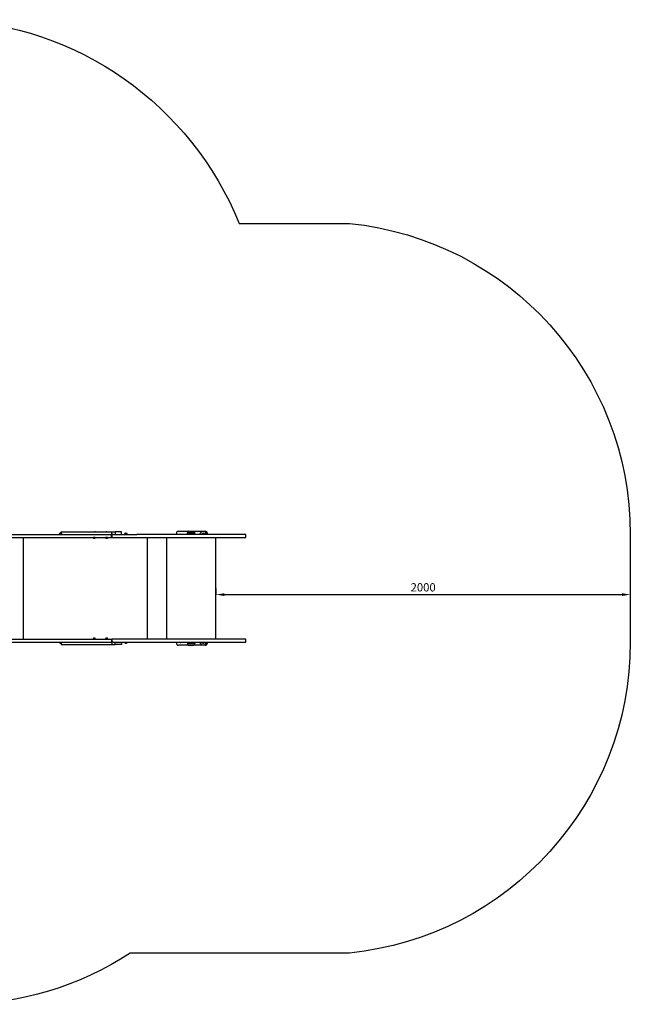
# Model space of a CAD drawing. Units: millimetres. Extents: x 1979 to 7812, y 251 to 5002.
# Drawn here: x 4865 to 7812, y 251 to 5002 of the extents above; entities that cross this region are included whole.
import ezdxf

# ---------------------------------------------------------------- set-up
doc = ezdxf.new("R2010")
doc.units = ezdxf.units.MM
doc.dimstyles.new('ISO-25', dxfattribs={"dimtxt": 2.5, "dimasz": 2.5, "dimexe": 1.25, "dimexo": 0.625, "dimtad": 1, "dimtxsty": 'Standard', "dimcen": 2.5, "dimadec": 0, "dimazin": 0, "dimtfac": 1, "dimtmove": 0, "dimatfit": 3, "dimfxl": 1, "dimarcsym": 0})

# ---------------------------------------------------------------- blocks, each defined once
blk = doc.blocks.new('МИФ-Л-05')
for p, q in [((-260, 1010.8), (-260, 772.9)), ((-245, 1010.8), (-245, 772.9)), ((245, 1010.8), (245, 772.9)), ((260, 1010.8), (260, 772.9)), ((-245, 928.8), (245, 928.8)), ((-260, 772.9), (-260, 510.3)), ((-245, 772.9), (-245, 505.2)), ((245, 772.9), (245, 505.2)), ((260, 772.9), (260, 510.3)), ((-265, 747.3), (-272, 747.3)), ((-272, 747.3), (-272, 736.8)), ((-272, 736.8), (-272, 688.3)), ((-265.2, 752.5), (-265.2, 751.6)), ((-261.2, 757.3), (-260, 757.3)), ((-261.2, 743.3), (-261.2, 757.3)), ((-260, 743.3), (-261.2, 743.3)), ((261.2, 757.3), (260, 757.3)), ((260, 743.3), (261.2, 743.3)), ((261.2, 743.3), (261.2, 757.3)), ((265, 747.3), (272, 747.3)), ((265.2, 752.5), (265.2, 751.6)), ((272, 747.3), (272, 736.8)), ((272, 736.8), (272, 688.3)), ((-272, 688.3), (-272, 672.7)), ((-272, 672.7), (-272, 668.9)), ((-272, 668.9), (-272, 638.6)), ((272, 688.3), (272, 672.7)), ((272, 672.7), (272, 668.9)), ((272, 668.9), (272, 638.6)), ((-272, 638.6), (-272, 604.8)), ((272, 638.6), (272, 604.8)), ((-272, 604.8), (-272, 582)), ((-272, 582), (-272, 533.8)), ((-244.8, 591.1), (-245, 591.1)), ((-244.8, 583.6), (-245, 583.6)), ((-242.9, 593), (-244.8, 591.1)), ((-244.8, 583.6), (-244.8, 591.1)), ((-242.9, 581.8), (-244.8, 583.6)), ((-242.9, 593), (-242.9, 581.8)), ((-240.8, 588.2), (-242.4, 588.2)), ((-242.4, 588.2), (-242.4, 586.6)), ((-242.4, 586.6), (-240.8, 586.6)), ((240.8, 588.2), (242.4, 588.2)), ((242.4, 586.6), (240.8, 586.6)), ((242.4, 588.2), (242.4, 586.6)), ((242.9, 593), (244.8, 591.1)), ((242.9, 593), (242.9, 581.8)), ((242.9, 581.8), (244.8, 583.6)), ((244.8, 583.6), (244.8, 591.1)), ((244.8, 591.1), (245, 591.1)), ((244.8, 583.6), (245, 583.6)), ((272, 604.8), (272, 582)), ((272, 582), (272, 533.8)), ((-272, 533.8), (-272, 506.8)), ((-244.8, 531.2), (-245, 531.2)), ((-244.8, 523.7), (-245, 523.7)), ((-242.9, 533), (-244.8, 531.2)), ((-244.8, 523.7), (-244.8, 531.2)), ((-242.9, 521.8), (-244.8, 523.7)), ((-242.9, 533), (-242.9, 521.8)), ((-240.8, 528.2), (-242.4, 528.2)), ((-242.4, 528.2), (-242.4, 526.6)), ((-242.4, 526.6), (-240.8, 526.6)), ((240.8, 528.2), (242.4, 528.2)), ((242.4, 526.6), (240.8, 526.6)), ((242.4, 528.2), (242.4, 526.6)), ((242.9, 533), (244.8, 531.2)), ((242.9, 533), (242.9, 521.8)), ((242.9, 521.8), (244.8, 523.7)), ((244.8, 523.7), (244.8, 531.2)), ((244.8, 531.2), (245, 531.2)), ((244.8, 523.7), (245, 523.7)), ((272, 533.8), (272, 506.8)), ((-272, 506.8), (-272, 502)), ((-260, 502), (-272, 502)), ((-272, 502), (-272, 497.1)), ((-272, 497.1), (-272, 486.6)), ((-272, 485.3), (-272, 486.6)), ((-272, 486.6), (-260, 486.6)), ((-272, 460.2), (-272, 485.3)), ((-260, 510.3), (-260, 506.8)), ((-260, 506.8), (-260, 502)), ((-245, 503.8), (-260, 503.8)), ((-260, 502), (-260, 502)), ((-260, 497.1), (-260, 502)), ((-245, 502), (-260, 502)), ((-260, 495.9), (-260, 497.1)), ((-260, 495.9), (-260, 382.7)), ((-245, 505.2), (-245, 503.8)), ((-245, 503.8), (-245, 502)), ((-245, 382.7), (-245, 502)), ((245, 505.2), (245, 503.8)), ((245, 503.8), (245, 502)), ((245, 503.8), (260, 503.8)), ((260, 502), (245, 502)), ((245, 502), (245, 382.7)), ((260, 510.3), (260, 506.8)), ((260, 506.8), (260, 502)), ((260, 502), (260, 502)), ((260, 502), (272, 502)), ((260, 497.1), (260, 502)), ((260, 495.9), (260, 497.1)), ((260, 495.9), (260, 382.7)), ((272, 486.6), (260, 486.6)), ((272, 506.8), (272, 502)), ((272, 502), (272, 497.1)), ((272, 497.1), (272, 486.6)), ((272, 485.3), (272, 486.6)), ((272, 460.2), (272, 485.3)), ((-272, 455.7), (-272, 460.2)), ((-260, 455.7), (-272, 455.7)), ((-265.2, 436.8), (-265.2, 436)), ((-261.2, 441.7), (-260, 441.7)), ((-261.2, 427.7), (-261.2, 441.7)), ((-260, 427.7), (-261.2, 427.7)), ((260, 455.7), (272, 455.7)), ((261.2, 441.7), (260, 441.7)), ((260, 427.7), (261.2, 427.7)), ((261.2, 427.7), (261.2, 441.7)), ((265.2, 436.8), (265.2, 436)), ((272, 455.7), (272, 460.2)), ((-260, 382.7), (-260, 214.7)), ((-245, 214.7), (-245, 382.7)), ((245, 382.7), (245, 214.7)), ((260, 214.7), (260, 382.7)), ((-245, 329.9), (245, 329.9)), ((-245, 237.6), (245, 237.6)), ((-260, 191.1), (-265, 191.1)), ((-260, 214.7), (-260, -66.3)), ((-245, -66.3), (-245, 214.7)), ((245, 214.7), (245, -66.3)), ((260, -66.3), (260, 214.7)), ((265, 191.1), (260, 191.1)), ((-275, 133.3), (-275, 181.1)), ((275, 181.1), (275, 133.3)), ((-275, 133.3), (-275, 132.2)), ((-275, 132.2), (-275, 106.2)), ((-275, 51.1), (-275, 106.2)), ((-260, 137.8), (-267.5, 137.8)), ((-267.5, 137.8), (-267.5, 136.7)), ((-267.5, 136.7), (-267.5, 137.8)), ((-267.5, 136.7), (-267.5, 101.7)), ((-260, 136.7), (-267.5, 136.7)), ((-267.5, 136.7), (-267.5, 101.7)), ((-260, 101.7), (-267.5, 101.7)), ((260, 137.8), (267.5, 137.8)), ((260, 136.7), (267.5, 136.7)), ((260, 101.7), (267.5, 101.7)), ((267.5, 136.7), (267.5, 137.8)), ((267.5, 137.8), (267.5, 136.7)), ((267.5, 136.7), (267.5, 101.7)), ((267.5, 101.7), (267.5, 136.7)), ((275, 133.3), (275, 132.2)), ((275, 132.2), (275, 106.2)), ((275, 106.2), (275, 51.1)), ((-267.1, 61.1), (-261.1, 71.6)), ((-262.7, 53.4), (-267.1, 61.1)), ((-265.2, 49.3), (-265.2, 48.5)), ((-261.2, 54.2), (-260, 54.2)), ((-261.2, 40.2), (-261.2, 54.2)), ((-261.1, 71.6), (-260, 71.6)), ((260, 71.6), (261.1, 71.6)), ((261.2, 54.2), (260, 54.2)), ((261.1, 71.6), (267.1, 61.1)), ((261.2, 40.2), (261.2, 54.2)), ((267.1, 61.1), (262.7, 53.4)), ((265.2, 49.3), (265.2, 48.5)), ((-265, 41.1), (-262.8, 41.1)), ((-260, 40.2), (-261.2, 40.2)), ((-245, 0), (245, 0)), ((260, 40.2), (261.2, 40.2)), ((262.8, 41.1), (265, 41.1)), ((-260, -66.3), (-260, -144.7)), ((-245, -144.7), (-245, -66.3)), ((245, -66.3), (245, -144.7)), ((260, -144.7), (260, -66.3)), ((-260, -144.7), (-245, -144.7)), ((245, -144.7), (260, -144.7))]:
    blk.add_line(p, q)
for centre, radius, start, end in [((-258.9, 751.4), 6.31, 110.5451, 168.8736), ((258.9, 751.4), 6.31, 11.1264, 69.4549), ((-267.6, 710.8), 4.39, 179.0063, 180.9937), ((-267.6, 710.8), 4.39, 179.0063, 180.9937), ((-254.4, 709.1), 17.6, 179.5032, 180.4968), ((-254.4, 709.1), 17.6, 179.5032, 180.4968), ((-267.6, 707.3), 4.39, 179.0064, 180.9936), ((-267.6, 707.3), 4.39, 179.0063, 180.9937), ((267.6, 710.8), 4.39, 359.0063, 0.9937), ((267.6, 710.8), 4.39, 359.0063, 0.9937), ((254.4, 709.1), 17.6, 359.5032, 0.4968), ((254.4, 709.1), 17.6, 359.5032, 0.4968), ((267.6, 707.3), 4.39, 359.0064, 0.9936), ((267.6, 707.3), 4.39, 359.0063, 0.9937), ((-267.6, 589.1), 4.39, 179.0063, 180.9937), ((-267.6, 589.1), 4.39, 179.0063, 180.9937), ((-254.4, 587.4), 17.6, 179.5032, 180.4968), ((-254.4, 587.4), 17.6, 179.5032, 180.4968), ((-267.6, 585.7), 4.39, 179.0064, 180.9936), ((-267.6, 585.7), 4.39, 179.0063, 180.9937), ((-267.6, 585.6), 4.39, 179.7998, 180.9936), ((-267.6, 585.6), 4.39, 179.8001, 180.9934), ((-254.4, 583.9), 17.6, 179.5032, 180.4968), ((-254.4, 583.9), 17.6, 179.5032, 180.4968), ((-267.6, 582.2), 4.39, 179.0063, 180.9937), ((-267.6, 582.2), 4.39, 179.0064, 180.9936), ((-247.8, 588), 7, 1.8269, 46.1401), ((-247.8, 586.8), 7, 313.8599, 358.1731), ((247.8, 588), 7, 133.8599, 178.1731), ((247.8, 586.8), 7, 181.8269, 226.1401), ((267.6, 589.1), 4.39, 359.0063, 0.9937), ((267.6, 589.1), 4.39, 359.0063, 0.9937), ((254.4, 587.4), 17.6, 359.5032, 0.4968), ((254.4, 587.4), 17.6, 359.5032, 0.4968), ((267.6, 585.7), 4.39, 359.0064, 0.9936), ((267.6, 585.7), 4.39, 359.0063, 0.9937), ((267.6, 585.6), 4.39, 359.0066, 0.1999), ((267.6, 585.6), 4.39, 359.0064, 0.2002), ((254.4, 583.9), 17.6, 359.5032, 0.4968), ((254.4, 583.9), 17.6, 359.5032, 0.4968), ((267.6, 582.2), 4.39, 359.0064, 0.9936), ((267.6, 582.2), 4.39, 359.0063, 0.9937), ((-267.6, 529.2), 4.39, 179.0063, 180.9937), ((-267.6, 529.2), 4.39, 179.0063, 180.9937), ((-254.4, 527.4), 17.6, 179.5032, 180.4968), ((-254.4, 527.4), 17.6, 179.5032, 180.4968), ((-267.6, 525.7), 4.39, 179.0064, 180.9936), ((-267.6, 525.7), 4.39, 179.0063, 180.9937), ((-247.8, 528), 7, 1.8269, 46.1401), ((-247.8, 526.8), 7, 313.8599, 358.1731), ((247.8, 528), 7, 133.8599, 178.1731), ((247.8, 526.8), 7, 181.8269, 226.1401), ((267.6, 529.2), 4.39, 359.0063, 0.9937), ((267.6, 529.2), 4.39, 359.0063, 0.9937), ((254.4, 527.4), 17.6, 359.5032, 0.4968), ((254.4, 527.4), 17.6, 359.5032, 0.4968), ((267.6, 525.7), 4.39, 359.0064, 0.9936), ((267.6, 525.7), 4.39, 359.0063, 0.9937), ((-258.9, 435.7), 6.31, 110.5451, 168.8736), ((258.9, 435.7), 6.31, 11.1264, 69.4549), ((-265, 181.1), 10, 90, 180), ((265, 181.1), 10, 0, 90), ((-255, 171.1), 6.5, 140.2849, 180), ((-255, 171.1), 6.5, 180, 219.7151), ((255, 171.1), 6.5, 320.2849, 39.7151), ((-267.5, 129.3), 8.5, 90, 151.9275), ((-267.5, 128.2), 8.5, 90, 151.9275), ((-267.5, 110.2), 8.5, 208.0725, 270), ((267.5, 129.3), 8.5, 28.0725, 90), ((267.5, 128.2), 8.5, 28.0725, 90), ((267.5, 110.2), 8.5, 270, 331.9275), ((-265, 51.1), 10, 180, 270), ((-255, 61.1), 18.5, 105.6804, 236.7249), ((-258.9, 48.3), 6.31, 110.5451, 168.8736), ((-255, 61.1), 9.71, 120.9948, 180), ((-255, 61.1), 9.71, 180, 227.131), ((-255, 61.1), 6, 146.4199, 213.5801), ((255, 61.1), 18.5, 303.2751, 74.3196), ((255, 61.1), 9.71, 312.869, 59.0052), ((255, 61.1), 6, 326.4199, 33.5801), ((258.9, 48.3), 6.31, 11.1264, 69.4549), ((265, 51.1), 10, 270, 0)]:
    blk.add_arc(centre, radius, start, end)
for points in [[(-265.1, 752.6), (-265.1, 752.5), (-265.1, 752.5), (-265.2, 752.5)], [(-265.1, 752.6), (-265.1, 752.5), (-265.1, 752.5), (-265.2, 752.5)], [(-265.1, 751.4), (-265.1, 751.3), (-265.1, 751.3), (-265.2, 751.2)], [(-265.2, 751.2), (-265.2, 750.6), (-265.2, 750), (-265.2, 749.4)], [(-265.1, 749.1), (-265.1, 749.2), (-265.1, 749.3), (-265.2, 749.4)], [(-265.1, 749.1), (-265.1, 749.1), (-265.1, 749), (-265.2, 749)], [(-265.2, 749), (-265.2, 748.7), (-265.2, 748.4), (-265.2, 748.1)], [(-265.1, 748), (-265.1, 748), (-265.1, 748.1), (-265.2, 748.1)], [(265.1, 752.6), (265.1, 752.5), (265.1, 752.5), (265.2, 752.5)], [(265.1, 752.6), (265.1, 752.5), (265.1, 752.5), (265.2, 752.5)], [(265.1, 751.4), (265.1, 751.3), (265.1, 751.3), (265.2, 751.2)], [(265.1, 749.1), (265.1, 749.2), (265.1, 749.3), (265.2, 749.4)], [(265.1, 749.1), (265.1, 749.1), (265.1, 749), (265.2, 749)], [(265.1, 748), (265.1, 748), (265.1, 748.1), (265.2, 748.1)], [(265.2, 751.2), (265.2, 750.6), (265.2, 750), (265.2, 749.4)], [(265.2, 749), (265.2, 748.7), (265.2, 748.4), (265.2, 748.1)], [(-265.1, 437), (-265.1, 436.9), (-265.1, 436.9), (-265.2, 436.8)], [(-265.1, 437), (-265.1, 436.9), (-265.1, 436.9), (-265.2, 436.8)], [(-265.1, 435.8), (-265.1, 435.7), (-265.1, 435.6), (-265.2, 435.5)], [(-265.2, 435.5), (-265.2, 434.9), (-265.2, 434.4), (-265.2, 433.8)], [(-265.1, 433.5), (-265.1, 433.6), (-265.1, 433.7), (-265.2, 433.8)], [(-265.1, 433.5), (-265.1, 433.5), (-265.1, 433.4), (-265.2, 433.4)], [(-265.2, 433.4), (-265.2, 433.1), (-265.2, 432.8), (-265.2, 432.5)], [(-265.1, 432.3), (-265.1, 432.4), (-265.1, 432.4), (-265.2, 432.5)], [(265.1, 437), (265.1, 436.9), (265.1, 436.9), (265.2, 436.8)], [(265.1, 437), (265.1, 436.9), (265.1, 436.9), (265.2, 436.8)], [(265.1, 435.8), (265.1, 435.7), (265.1, 435.6), (265.2, 435.5)], [(265.1, 433.5), (265.1, 433.6), (265.1, 433.7), (265.2, 433.8)], [(265.1, 433.5), (265.1, 433.5), (265.1, 433.4), (265.2, 433.4)], [(265.1, 432.3), (265.1, 432.4), (265.1, 432.4), (265.2, 432.5)], [(265.2, 435.5), (265.2, 434.9), (265.2, 434.4), (265.2, 433.8)], [(265.2, 433.4), (265.2, 433.1), (265.2, 432.8), (265.2, 432.5)], [(-265.1, 49.5), (-265.1, 49.4), (-265.1, 49.4), (-265.2, 49.3)], [(-265.1, 49.5), (-265.1, 49.4), (-265.1, 49.4), (-265.2, 49.3)], [(-265.1, 48.3), (-265.1, 48.2), (-265.1, 48.1), (-265.2, 48)], [(-265.2, 48), (-265.2, 47.5), (-265.2, 46.9), (-265.2, 46.3)], [(265.1, 49.5), (265.1, 49.4), (265.1, 49.4), (265.2, 49.3)], [(265.1, 49.5), (265.1, 49.4), (265.1, 49.4), (265.2, 49.3)], [(265.1, 48.3), (265.1, 48.2), (265.1, 48.1), (265.2, 48)], [(265.2, 48), (265.2, 47.5), (265.2, 46.9), (265.2, 46.3)], [(-265.1, 46), (-265.1, 46.1), (-265.1, 46.2), (-265.2, 46.3)], [(-265.1, 46), (-265.1, 46), (-265.1, 45.9), (-265.2, 45.9)], [(-265.2, 45.9), (-265.2, 45.6), (-265.2, 45.3), (-265.2, 45)], [(-265.1, 44.9), (-265.1, 44.9), (-265.1, 45), (-265.2, 45)], [(265.1, 46), (265.1, 46.1), (265.1, 46.2), (265.2, 46.3)], [(265.1, 46), (265.1, 46), (265.1, 45.9), (265.2, 45.9)], [(265.1, 44.9), (265.1, 44.9), (265.1, 45), (265.2, 45)], [(265.2, 45.9), (265.2, 45.6), (265.2, 45.3), (265.2, 45)]]:
    blk.add_open_spline(points, degree=3)
for points, knots in [([(-265.1, 751.4), (-265.1, 751.5), (-265.1, 751.5), (-265.1, 751.5), (-265.2, 751.6)], [0, 0, 0, 0, 2.298815, 5, 5, 5, 5]), ([(-265.2, 751.6), (-265.1, 751.5), (-265.1, 751.5), (-265.1, 751.5), (-265.1, 751.4)], [5, 5, 5, 5, 7.701185, 10, 10, 10, 10]), ([(-265.2, 751.2), (-265.1, 751.2), (-265.1, 751.3), (-265.1, 751.4), (-265.1, 751.4)], [14, 14, 14, 14, 16.701185, 19, 19, 19, 19]), ([(-265.2, 749.4), (-265.1, 749.4), (-265.1, 749.3), (-265.1, 749.2), (-265.1, 749.1)], [1, 1, 1, 1, 3.701185, 6, 6, 6, 6]), ([(-265.2, 749), (-265.1, 749), (-265.1, 749.1), (-265.1, 749.1), (-265.1, 749.1)], [0, 0, 0, 0, 2.701185, 5, 5, 5, 5]), ([(-265.2, 748.1), (-265.1, 748.1), (-265.1, 748), (-265.1, 748), (-265.1, 748)], [5.018025, 5.018025, 5.018025, 5.018025, 7.71921, 10.018025, 10.018025, 10.018025, 10.018025]), ([(265.1, 751.4), (265.1, 751.5), (265.1, 751.5), (265.1, 751.5), (265.2, 751.6)], [0, 0, 0, 0, 2.298815, 5, 5, 5, 5]), ([(265.2, 751.6), (265.1, 751.5), (265.1, 751.5), (265.1, 751.5), (265.1, 751.4)], [5, 5, 5, 5, 7.701185, 10, 10, 10, 10]), ([(265.2, 751.2), (265.1, 751.2), (265.1, 751.3), (265.1, 751.4), (265.1, 751.4)], [14, 14, 14, 14, 16.701185, 19, 19, 19, 19]), ([(265.2, 749.4), (265.1, 749.4), (265.1, 749.3), (265.1, 749.2), (265.1, 749.1)], [1, 1, 1, 1, 3.701185, 6, 6, 6, 6]), ([(265.2, 749), (265.1, 749), (265.1, 749.1), (265.1, 749.1), (265.1, 749.1)], [0, 0, 0, 0, 2.701185, 5, 5, 5, 5]), ([(265.2, 748.1), (265.1, 748.1), (265.1, 748), (265.1, 748), (265.1, 748)], [5.018025, 5.018025, 5.018025, 5.018025, 7.71921, 10.018025, 10.018025, 10.018025, 10.018025]), ([(-265.1, 435.8), (-265.1, 435.8), (-265.1, 435.9), (-265.1, 435.9), (-265.2, 436)], [0, 0, 0, 0, 2.298815, 5, 5, 5, 5]), ([(-265.2, 436), (-265.1, 435.9), (-265.1, 435.9), (-265.1, 435.8), (-265.1, 435.8)], [5, 5, 5, 5, 7.701185, 10, 10, 10, 10]), ([(-265.2, 435.5), (-265.1, 435.6), (-265.1, 435.7), (-265.1, 435.8), (-265.1, 435.8)], [14, 14, 14, 14, 16.701185, 19, 19, 19, 19]), ([(-265.2, 433.8), (-265.1, 433.7), (-265.1, 433.6), (-265.1, 433.5), (-265.1, 433.5)], [1, 1, 1, 1, 3.701185, 6, 6, 6, 6]), ([(-265.2, 433.4), (-265.1, 433.4), (-265.1, 433.4), (-265.1, 433.5), (-265.1, 433.5)], [0, 0, 0, 0, 2.701185, 5, 5, 5, 5]), ([(-265.2, 432.5), (-265.1, 432.5), (-265.1, 432.4), (-265.1, 432.4), (-265.1, 432.3)], [5.018025, 5.018025, 5.018025, 5.018025, 7.71921, 10.018025, 10.018025, 10.018025, 10.018025]), ([(265.1, 435.8), (265.1, 435.8), (265.1, 435.9), (265.1, 435.9), (265.2, 436)], [0, 0, 0, 0, 2.298815, 5, 5, 5, 5]), ([(265.2, 436), (265.1, 435.9), (265.1, 435.9), (265.1, 435.8), (265.1, 435.8)], [5, 5, 5, 5, 7.701185, 10, 10, 10, 10]), ([(265.2, 435.5), (265.1, 435.6), (265.1, 435.7), (265.1, 435.8), (265.1, 435.8)], [14, 14, 14, 14, 16.701185, 19, 19, 19, 19]), ([(265.2, 433.8), (265.1, 433.7), (265.1, 433.6), (265.1, 433.5), (265.1, 433.5)], [1, 1, 1, 1, 3.701185, 6, 6, 6, 6]), ([(265.2, 433.4), (265.1, 433.4), (265.1, 433.4), (265.1, 433.5), (265.1, 433.5)], [0, 0, 0, 0, 2.701185, 5, 5, 5, 5]), ([(265.2, 432.5), (265.1, 432.5), (265.1, 432.4), (265.1, 432.4), (265.1, 432.3)], [5.018025, 5.018025, 5.018025, 5.018025, 7.71921, 10.018025, 10.018025, 10.018025, 10.018025]), ([(-265.1, 48.3), (-265.1, 48.3), (-265.1, 48.4), (-265.1, 48.4), (-265.2, 48.5)], [0, 0, 0, 0, 2.298815, 5, 5, 5, 5]), ([(-265.2, 48.5), (-265.1, 48.4), (-265.1, 48.4), (-265.1, 48.3), (-265.1, 48.3)], [5, 5, 5, 5, 7.701185, 10, 10, 10, 10]), ([(-265.2, 48), (-265.1, 48.1), (-265.1, 48.2), (-265.1, 48.3), (-265.1, 48.3)], [14, 14, 14, 14, 16.701185, 19, 19, 19, 19]), ([(265.1, 48.3), (265.1, 48.3), (265.1, 48.4), (265.1, 48.4), (265.2, 48.5)], [0, 0, 0, 0, 2.298815, 5, 5, 5, 5]), ([(265.2, 48.5), (265.1, 48.4), (265.1, 48.4), (265.1, 48.3), (265.1, 48.3)], [5, 5, 5, 5, 7.701185, 10, 10, 10, 10]), ([(265.2, 48), (265.1, 48.1), (265.1, 48.2), (265.1, 48.3), (265.1, 48.3)], [14, 14, 14, 14, 16.701185, 19, 19, 19, 19]), ([(-265.2, 46.3), (-265.1, 46.2), (-265.1, 46.2), (-265.1, 46.1), (-265.1, 46)], [1, 1, 1, 1, 3.701185, 6, 6, 6, 6]), ([(-265.2, 45.9), (-265.1, 45.9), (-265.1, 45.9), (-265.1, 46), (-265.1, 46)], [0, 0, 0, 0, 2.701185, 5, 5, 5, 5]), ([(-265.2, 45), (-265.1, 45), (-265.1, 44.9), (-265.1, 44.9), (-265.1, 44.9)], [5.018025, 5.018025, 5.018025, 5.018025, 7.71921, 10.018025, 10.018025, 10.018025, 10.018025]), ([(265.2, 46.3), (265.1, 46.2), (265.1, 46.2), (265.1, 46.1), (265.1, 46)], [1, 1, 1, 1, 3.701185, 6, 6, 6, 6]), ([(265.2, 45.9), (265.1, 45.9), (265.1, 45.9), (265.1, 46), (265.1, 46)], [0, 0, 0, 0, 2.701185, 5, 5, 5, 5]), ([(265.2, 45), (265.1, 45), (265.1, 44.9), (265.1, 44.9), (265.1, 44.9)], [5.018025, 5.018025, 5.018025, 5.018025, 7.71921, 10.018025, 10.018025, 10.018025, 10.018025])]:
    blk.add_open_spline(points, degree=3, knots=knots)
for points in [[(-261.2, 743.3), (-263.2, 744.1), (-264.7, 745.8), (-265.1, 748)], [(261.2, 743.3), (263.2, 744.1), (264.7, 745.8), (265.1, 748)], [(-261.2, 427.7), (-263.2, 428.4), (-264.7, 430.2), (-265.1, 432.3)], [(261.2, 427.7), (263.2, 428.4), (264.7, 430.2), (265.1, 432.3)], [(-261.2, 40.2), (-263.2, 41), (-264.7, 42.7), (-265.1, 44.9)], [(261.2, 40.2), (263.2, 41), (264.7, 42.7), (265.1, 44.9)]]:
    blk.add_rational_spline(points, [1, 0.915484124772, 0.915484124772, 1], degree=3)
blk = doc.blocks.new('*D11')
at = {"color": 0, "lineweight": -2, "transparency": 16777216}
for p, q in [((5812.2, 2258), (5812.2, 2226.5)), ((7812.2, 2258), (7812.2, 2226.5)), ((5852.2, 2227.8), (7772.2, 2227.8))]:
    blk.add_line(p, q, dxfattribs=at)
at = {"color": 0, "transparency": 16777216}
for points in [[(5852.2, 2234.4), (5852.2, 2221.1), (5812.2, 2227.8)], [(7772.2, 2234.4), (7772.2, 2221.1), (7812.2, 2227.8)]]:
    blk.add_solid(points, dxfattribs=at)
at = {"layer": 'Defpoints', "color": 0, "transparency": 16777216}
for p in [(5812.2, 2258.6), (7812.2, 2258.6), (7812.2, 2227.8)]:
    blk.add_point(p, dxfattribs=at)
at = {"color": 0, "transparency": 16777216, "insert": (6812.2, 2257.8), "char_height": 40, "attachment_point": 5}
blk.add_mtext('2000', dxfattribs=at)

msp = doc.modelspace()

# ---------------------------------------------------------------- linework, layer by layer
msp.add_lwpolyline([(3528.535, 5001.627), (4523.315, 5001.627, -0.29497916), (5924.179, 4018.618), (6456.846, 4018.618, -0.38485681), (7812.158, 2518.618), (7812.158, 1998.618, -0.38485681), (6456.846, 498.618), (5398.183, 498.618, -0.14670498), (4572.808, 251.118), (3479.314, 251.118, -0.41421356), (1979.314, 1751.118), (1979.314, 2765.118, -0.06416189), (2028.311, 3145.367), (2028.311, 3475.877, -0.40227522)], format="xyb", close=True)

# ---------------------------------------------------------------- block references
at = {"rotation": 90}
msp.add_blockref('МИФ-Л-05', (5812.158, 2258.618), dxfattribs=at)

# ---------------------------------------------------------------- dimensions: what is measured, and where the dimension line sits
dim = msp.add_linear_dim(base=(7812.158, 2227.75), p1=(5812.158, 2258.618), p2=(7812.158, 2258.618), dimstyle='ISO-25', override={"dimtxt": 40, "dimasz": 40, "dimgap": 10})
dim.commit()
dim.dimension.update_dxf_attribs({"geometry": '*D11', "text_midpoint": (6812.158, 2257.75)})

doc.saveas('drawing.dxf')
